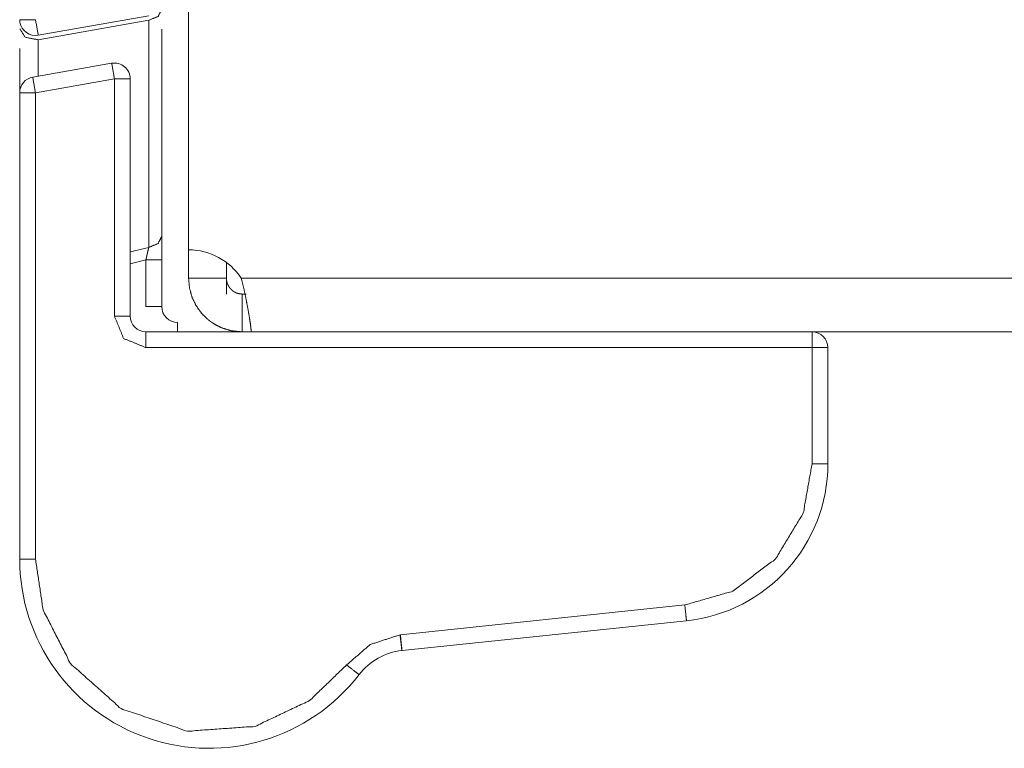
# Model space of a CAD drawing. Units: millimetres. Extents: x 652 to 5099, y 109 to 3322.
# Drawn here: x 1682 to 1713, y 3124 to 3147 of the extents above; entities that cross this region are included whole.
import ezdxf

# ---------------------------------------------------------------- set-up
doc = ezdxf.new("R2010")
doc.units = ezdxf.units.MM
doc.layers.add('Trimetric', color=7, linetype='Continuous')

msp = doc.modelspace()

# ---------------------------------------------------------------- linework, layer by layer
at = {"layer": 'Trimetric', "color": 151, "linetype": 'Continuous', "lineweight": 18}
for p, q in [((1687.175, 3156.805), (1687.175, 3139.805)), ((1688.375, 3138.905), (1688.375, 3138.405)), ((2070.798, 3138.905), (1688.845, 3138.905)), ((2071.721, 3137.205), (1689.152, 3137.205))]:
    msp.add_line(p, q, dxfattribs=at)
at = {"layer": 'Trimetric', "color": 3, "linetype": 'Continuous', "lineweight": 18}
for p, q in [((1685.912, 3147.226), (1682.412, 3146.609)), ((1685.912, 3147.082), (1682.412, 3146.464)), ((1685.912, 3139.883), (1685.912, 3147.082)), ((1686.325, 3146.805), (1686.325, 3140.231)), ((1682.412, 3146.464), (1682.412, 3145.309)), ((1681.825, 3146.188), (1681.825, 3144.785)), ((1682.238, 3145.278), (1684.738, 3145.719)), ((1682.325, 3144.786), (1684.825, 3145.226)), ((1684.825, 3145.226), (1684.825, 3137.705)), ((1685.325, 3137.705), (1685.325, 3145.226)), ((1681.825, 3130.005), (1681.825, 3144.786)), ((1682.325, 3130.005), (1682.325, 3144.786)), ((1685.325, 3139.737), (1685.912, 3139.883)), ((1685.825, 3139.492), (1685.325, 3139.367)), ((1685.825, 3138.005), (1685.825, 3139.492)), ((1686.325, 3139.492), (1686.325, 3138.005)), ((1688.875, 3137.205), (1685.825, 3137.205)), ((1706.925, 3136.705), (1685.825, 3136.705)), ((1706.925, 3136.705), (1706.925, 3133.023)), ((1707.425, 3133.023), (1707.425, 3136.705)), ((1702.893, 3128.548), (1693.883, 3127.604)), ((1693.935, 3127.107), (1702.946, 3128.05)), ((1693.883, 3127.604), (1693.872, 3127.603))]:
    msp.add_line(p, q, dxfattribs=at)
for centre, radius, start, end in [((1682.325, 3147.101), 0.5, 180, 190), ((1682.325, 3147.101), 0.5, 190, 280), ((1684.825, 3145.226), 0.5, 0, 100), ((1682.325, 3144.786), 0.5, 100, 180), ((1686.825, 3138.005), 0.5, 180, 270), ((1685.825, 3137.705), 0.5, 180, 270), ((1706.925, 3136.705), 0.5, 0, 90), ((1702.425, 3133.023), 5, 275.9761, 0), ((1687.825, 3130.005), 6, 180, 322.3618), ((1694.16, 3125.12), 2, 96.6181, 142.3618), ((1693.987, 3126.61), 0.5, 95.9761, 96.6181)]:
    msp.add_arc(centre, radius, start, end, dxfattribs=at)
at = {"layer": 'Trimetric', "color": 151, "linetype": 'Continuous', "lineweight": 18}
msp.add_arc((1687.175, 3137.805), 2, 33.367, 90, dxfattribs=at)
at = {"layer": 'Trimetric', "color": 3, "linetype": 'Continuous', "lineweight": 18}
for points, knots in [([(1685.912, 3147.082), (1686.208, 3147.202), (1686.325, 3147.43)], [0, 0, 0.555805, 1, 1]), ([(1681.825, 3146.812), (1682.004, 3146.542), (1682.412, 3146.464)], [0, 0, 0.438561, 1, 1]), ([(1686.325, 3140.231), (1686.208, 3140.004), (1685.912, 3139.883)], [0, 0, 0.444099, 1, 1]), ([(1686.325, 3140.231), (1686.325, 3139.891), (1686.325, 3139.492)], [0, 0, 0.460197, 1, 1]), ([(1685.825, 3139.492), (1685.826, 3139.496), (1685.827, 3139.5), (1685.828, 3139.504), (1685.829, 3139.512), (1685.83, 3139.516), (1685.831, 3139.519), (1685.832, 3139.523), (1685.833, 3139.527), (1685.834, 3139.531), (1685.834, 3139.535), (1685.836, 3139.542), (1685.837, 3139.546), (1685.838, 3139.549), (1685.839, 3139.557), (1685.84, 3139.56), (1685.841, 3139.563), (1685.842, 3139.567), (1685.842, 3139.57), (1685.843, 3139.574), (1685.844, 3139.577), (1685.845, 3139.581), (1685.845, 3139.584), (1685.847, 3139.591), (1685.847, 3139.594), (1685.848, 3139.597), (1685.849, 3139.6), (1685.849, 3139.603), (1685.85, 3139.606), (1685.852, 3139.612), (1685.852, 3139.615), (1685.853, 3139.619), (1685.854, 3139.621), (1685.855, 3139.627), (1685.855, 3139.63), (1685.856, 3139.633), (1685.857, 3139.636), (1685.857, 3139.639), (1685.858, 3139.641), (1685.859, 3139.644), (1685.859, 3139.647), (1685.86, 3139.649), (1685.86, 3139.652), (1685.861, 3139.654), (1685.862, 3139.657), (1685.862, 3139.659), (1685.863, 3139.662), (1685.863, 3139.664), (1685.864, 3139.667), (1685.865, 3139.672), (1685.865, 3139.674), (1685.866, 3139.679), (1685.867, 3139.683), (1685.868, 3139.685), (1685.868, 3139.687), (1685.869, 3139.689), (1685.869, 3139.691), (1685.87, 3139.694), (1685.871, 3139.698), (1685.871, 3139.7), (1685.871, 3139.702), (1685.873, 3139.71), (1685.875, 3139.718), (1685.877, 3139.725), (1685.878, 3139.733), (1685.882, 3139.748), (1685.883, 3139.755), (1685.885, 3139.763), (1685.887, 3139.77), (1685.89, 3139.783), (1685.891, 3139.79), (1685.892, 3139.797), (1685.894, 3139.803), (1685.895, 3139.81), (1685.897, 3139.816), (1685.898, 3139.822), (1685.901, 3139.834), (1685.902, 3139.84), (1685.903, 3139.846), (1685.906, 3139.857), (1685.907, 3139.862), (1685.91, 3139.873), (1685.911, 3139.878), (1685.912, 3139.883)], [0, 0, 0.010206, 0.02032, 0.030526, 0.050753, 0.060867, 0.071073, 0.08038, 0.090494, 0.099802, 0.109915, 0.128531, 0.137838, 0.147063, 0.165678, 0.174986, 0.1834, 0.192708, 0.201212, 0.210437, 0.218942, 0.227357, 0.235862, 0.25269, 0.261195, 0.268802, 0.277217, 0.284824, 0.293329, 0.308543, 0.31615, 0.324564, 0.331368, 0.346582, 0.354111, 0.360915, 0.368522, 0.375325, 0.382041, 0.388845, 0.396452, 0.402359, 0.409163, 0.415879, 0.422683, 0.42859, 0.435305, 0.441312, 0.448028, 0.459842, 0.465848, 0.477662, 0.489476, 0.494579, 0.500485, 0.505588, 0.510607, 0.516514, 0.52672, 0.531739, 0.536842, 0.557158, 0.577385, 0.596806, 0.616318, 0.655159, 0.673774, 0.692302, 0.710114, 0.745554, 0.763275, 0.780189, 0.7963, 0.813215, 0.829235, 0.845346, 0.875774, 0.890988, 0.905309, 0.934128, 0.947642, 0.974669, 0.987378, 1, 1]), ([(1684.825, 3137.705), (1685.118, 3136.998), (1685.825, 3136.705)], [0, 0, 0.499979, 1, 1]), ([(1706.925, 3133.023), (1706.646, 3131.464), (1705.768, 3130.011), (1704.415, 3128.987), (1702.893, 3128.548)], [0, 0, 0.241404, 0.499981, 0.758606, 1, 1]), ([(1692.18, 3126.647), (1691.006, 3125.518), (1689.275, 3124.7), (1687.141, 3124.548), (1685.034, 3125.266), (1683.437, 3126.689), (1682.566, 3128.394), (1682.325, 3130.005)], [0, 0, 0.119841, 0.260713, 0.41811, 0.581893, 0.739299, 0.880175, 1, 1]), ([(1702.893, 3128.548), (1702.93, 3128.196), (1702.946, 3128.05)], [0, 0, 0.70676, 1, 1]), ([(1693.872, 3127.603), (1692.929, 3127.296), (1692.18, 3126.647)], [0, 0, 0.500059, 1, 1]), ([(1692.18, 3126.647), (1692.46, 3126.431), (1692.576, 3126.341)], [0, 0, 0.707007, 1, 1])]:
    msp.add_open_spline(points, degree=1, knots=knots, dxfattribs=at)
for points in [[(1682.325, 3147.101), (1681.825, 3147.101)], [(1682.412, 3146.609), (1682.325, 3147.101)], [(1684.738, 3145.719), (1684.825, 3145.226)], [(1682.325, 3144.786), (1682.238, 3145.278)], [(1684.825, 3145.226), (1685.325, 3145.226)], [(1681.825, 3144.786), (1682.325, 3144.786)], [(1685.825, 3139.492), (1686.325, 3139.492)], [(1686.325, 3138.005), (1685.825, 3138.005)], [(1684.825, 3137.705), (1685.325, 3137.705)], [(1686.825, 3137.505), (1686.825, 3137.205)], [(1685.825, 3136.705), (1685.825, 3137.205)], [(1706.925, 3137.205), (1706.925, 3136.705)], [(1707.425, 3136.705), (1706.925, 3136.705)], [(1706.925, 3133.023), (1707.425, 3133.023)], [(1682.325, 3130.005), (1681.825, 3130.005)], [(1693.872, 3127.603), (1693.93, 3127.106)], [(1693.883, 3127.604), (1693.935, 3127.107)]]:
    msp.add_open_spline(points, degree=1, dxfattribs=at)
at = {"layer": 'Trimetric', "color": 151, "linetype": 'Continuous', "lineweight": 18}
for points in [[(1687.175, 3138.905), (1687.175, 3139.805)], [(1688.375, 3138.905), (1688.375, 3139.405)], [(1688.375, 3138.905), (1687.175, 3138.905)], [(1688.875, 3138.405), (1688.875, 3137.205)], [(1688.997, 3138.405), (1688.875, 3138.405)], [(1689.152, 3137.205), (1688.875, 3137.205)]]:
    msp.add_open_spline(points, degree=1, dxfattribs=at)
for points, knots in [([(1687.175, 3138.905), (1687.206, 3138.582), (1687.286, 3138.301), (1687.396, 3138.067), (1687.521, 3137.877), (1687.646, 3137.73), (1687.763, 3137.619), (1687.816, 3137.575), (1687.863, 3137.539), (1687.885, 3137.523), (1687.905, 3137.509), (1687.915, 3137.502), (1687.924, 3137.496), (1687.928, 3137.493), (1687.933, 3137.49), (1687.938, 3137.487), (1688.057, 3137.414), (1688.247, 3137.325), (1688.519, 3137.242), (1688.875, 3137.205)], [0, 0, 0.121547, 0.231108, 0.328101, 0.41313, 0.485633, 0.546048, 0.571666, 0.594081, 0.604198, 0.613501, 0.61794, 0.622066, 0.624149, 0.626041, 0.628225, 0.680739, 0.75927, 0.865877, 1, 1]), ([(1688.375, 3138.905), (1688.375, 3138.898), (1688.375, 3138.895), (1688.375, 3138.892), (1688.375, 3138.888), (1688.375, 3138.885), (1688.376, 3138.879), (1688.376, 3138.875), (1688.376, 3138.872), (1688.376, 3138.865), (1688.377, 3138.862), (1688.377, 3138.856), (1688.378, 3138.852), (1688.378, 3138.849), (1688.378, 3138.846), (1688.379, 3138.843), (1688.379, 3138.84), (1688.38, 3138.837), (1688.38, 3138.834), (1688.381, 3138.828), (1688.381, 3138.824), (1688.382, 3138.821), (1688.383, 3138.815), (1688.384, 3138.812), (1688.384, 3138.809), (1688.385, 3138.806), (1688.386, 3138.8), (1688.387, 3138.795), (1688.389, 3138.789), (1688.389, 3138.786), (1688.39, 3138.783), (1688.391, 3138.78), (1688.391, 3138.777), (1688.392, 3138.774), (1688.393, 3138.772), (1688.394, 3138.769), (1688.395, 3138.763), (1688.396, 3138.76), (1688.398, 3138.755), (1688.399, 3138.753), (1688.4, 3138.75), (1688.401, 3138.744), (1688.402, 3138.742), (1688.403, 3138.739), (1688.404, 3138.737), (1688.405, 3138.734), (1688.406, 3138.731), (1688.408, 3138.726), (1688.409, 3138.724), (1688.41, 3138.721), (1688.411, 3138.719), (1688.412, 3138.716), (1688.413, 3138.714), (1688.414, 3138.711), (1688.415, 3138.709), (1688.416, 3138.706), (1688.417, 3138.704), (1688.418, 3138.702), (1688.419, 3138.699), (1688.42, 3138.697), (1688.421, 3138.694), (1688.423, 3138.692), (1688.424, 3138.69), (1688.425, 3138.687), (1688.426, 3138.685), (1688.427, 3138.683), (1688.428, 3138.681), (1688.43, 3138.676), (1688.431, 3138.674), (1688.434, 3138.67), (1688.435, 3138.668), (1688.436, 3138.665), (1688.438, 3138.661), (1688.44, 3138.659), (1688.441, 3138.657), (1688.442, 3138.655), (1688.443, 3138.653), (1688.444, 3138.651), (1688.446, 3138.649), (1688.448, 3138.645), (1688.449, 3138.643), (1688.452, 3138.639), (1688.453, 3138.637), (1688.454, 3138.635), (1688.455, 3138.633), (1688.458, 3138.629), (1688.459, 3138.627), (1688.46, 3138.626), (1688.462, 3138.624), (1688.463, 3138.622), (1688.464, 3138.62), (1688.465, 3138.618), (1688.467, 3138.617), (1688.468, 3138.615), (1688.469, 3138.613), (1688.47, 3138.611), (1688.472, 3138.61), (1688.474, 3138.606), (1688.475, 3138.604), (1688.477, 3138.603), (1688.478, 3138.601), (1688.479, 3138.6), (1688.48, 3138.598), (1688.482, 3138.596), (1688.483, 3138.595), (1688.484, 3138.593), (1688.485, 3138.591), (1688.487, 3138.59), (1688.488, 3138.588), (1688.489, 3138.587), (1688.49, 3138.585), (1688.492, 3138.584), (1688.493, 3138.583), (1688.494, 3138.581), (1688.495, 3138.58), (1688.497, 3138.578), (1688.498, 3138.577), (1688.499, 3138.575), (1688.5, 3138.574), (1688.502, 3138.573), (1688.503, 3138.571), (1688.505, 3138.568), (1688.507, 3138.567), (1688.508, 3138.566), (1688.509, 3138.564), (1688.511, 3138.562), (1688.513, 3138.56), (1688.514, 3138.559), (1688.515, 3138.558), (1688.517, 3138.555), (1688.519, 3138.554), (1688.52, 3138.553), (1688.521, 3138.552), (1688.522, 3138.551), (1688.525, 3138.548), (1688.526, 3138.547), (1688.527, 3138.546), (1688.528, 3138.545), (1688.529, 3138.544), (1688.531, 3138.543), (1688.533, 3138.541), (1688.534, 3138.54), (1688.535, 3138.538), (1688.537, 3138.536), (1688.54, 3138.534), (1688.541, 3138.533), (1688.542, 3138.532), (1688.544, 3138.53), (1688.545, 3138.529), (1688.547, 3138.527), (1688.548, 3138.526), (1688.55, 3138.525), (1688.551, 3138.525), (1688.552, 3138.524), (1688.553, 3138.523), (1688.554, 3138.522), (1688.555, 3138.521), (1688.556, 3138.52), (1688.557, 3138.519), (1688.558, 3138.518), (1688.559, 3138.518), (1688.56, 3138.517), (1688.561, 3138.516), (1688.562, 3138.515), (1688.563, 3138.514), (1688.564, 3138.513), (1688.566, 3138.512), (1688.567, 3138.511), (1688.568, 3138.51), (1688.57, 3138.509), (1688.571, 3138.508), (1688.572, 3138.507), (1688.574, 3138.506), (1688.574, 3138.505), (1688.575, 3138.505), (1688.577, 3138.503), (1688.578, 3138.503), (1688.58, 3138.501), (1688.581, 3138.501), (1688.582, 3138.5), (1688.583, 3138.499), (1688.585, 3138.498), (1688.586, 3138.497), (1688.587, 3138.496), (1688.588, 3138.496), (1688.589, 3138.495), (1688.59, 3138.495), (1688.59, 3138.494), (1688.591, 3138.494), (1688.592, 3138.493), (1688.593, 3138.492), (1688.593, 3138.492), (1688.594, 3138.491), (1688.595, 3138.491), (1688.596, 3138.49), (1688.596, 3138.49), (1688.597, 3138.49), (1688.598, 3138.489), (1688.598, 3138.489), (1688.599, 3138.488), (1688.6, 3138.487), (1688.602, 3138.486), (1688.603, 3138.485), (1688.605, 3138.484), (1688.606, 3138.483), (1688.608, 3138.482), (1688.61, 3138.481), (1688.612, 3138.48), (1688.613, 3138.479), (1688.615, 3138.478), (1688.617, 3138.477), (1688.619, 3138.475), (1688.621, 3138.474), (1688.624, 3138.473), (1688.626, 3138.471), (1688.628, 3138.47), (1688.633, 3138.467), (1688.636, 3138.466), (1688.638, 3138.464), (1688.641, 3138.463), (1688.644, 3138.462), (1688.647, 3138.46), (1688.65, 3138.459), (1688.652, 3138.457), (1688.656, 3138.456), (1688.659, 3138.454), (1688.662, 3138.453), (1688.665, 3138.451), (1688.669, 3138.45), (1688.672, 3138.448), (1688.675, 3138.447), (1688.679, 3138.445), (1688.683, 3138.444), (1688.69, 3138.44), (1688.694, 3138.439), (1688.698, 3138.437), (1688.702, 3138.436), (1688.706, 3138.434), (1688.711, 3138.433), (1688.719, 3138.43), (1688.724, 3138.428), (1688.728, 3138.427), (1688.733, 3138.426), (1688.738, 3138.424), (1688.747, 3138.422), (1688.752, 3138.42), (1688.757, 3138.419), (1688.762, 3138.418), (1688.768, 3138.417), (1688.773, 3138.416), (1688.778, 3138.415), (1688.789, 3138.413), (1688.8, 3138.411), (1688.806, 3138.41), (1688.812, 3138.409), (1688.824, 3138.408), (1688.83, 3138.407), (1688.836, 3138.407), (1688.849, 3138.406), (1688.862, 3138.405), (1688.868, 3138.405), (1688.875, 3138.405)], [0, 0, 0.008412, 0.012623, 0.016828, 0.02104, 0.025245, 0.033667, 0.037879, 0.042105, 0.050527, 0.054336, 0.062789, 0.067016, 0.070825, 0.075052, 0.07886, 0.083113, 0.086921, 0.091174, 0.098849, 0.103076, 0.106954, 0.114628, 0.118466, 0.122343, 0.126181, 0.133936, 0.141691, 0.149446, 0.152914, 0.156792, 0.16072, 0.164189, 0.168117, 0.171642, 0.17552, 0.18257, 0.186499, 0.193549, 0.197074, 0.201064, 0.208114, 0.211708, 0.215233, 0.218436, 0.222029, 0.225554, 0.232741, 0.235944, 0.239538, 0.242741, 0.246334, 0.249537, 0.253131, 0.256422, 0.260016, 0.263219, 0.26651, 0.269713, 0.273005, 0.276598, 0.27989, 0.283093, 0.286384, 0.289306, 0.292597, 0.2958, 0.302384, 0.305305, 0.311888, 0.31481, 0.318101, 0.323944, 0.327236, 0.330269, 0.33319, 0.336482, 0.339403, 0.342436, 0.348279, 0.351312, 0.357154, 0.360187, 0.362754, 0.365787, 0.37163, 0.374323, 0.377244, 0.379937, 0.382859, 0.385552, 0.388585, 0.391152, 0.393845, 0.396766, 0.399459, 0.402026, 0.407412, 0.410334, 0.413027, 0.415594, 0.417973, 0.420666, 0.423233, 0.425926, 0.428493, 0.431186, 0.433565, 0.436132, 0.438825, 0.44106, 0.443753, 0.445989, 0.448682, 0.451061, 0.453296, 0.455989, 0.458225, 0.460604, 0.462839, 0.465532, 0.470003, 0.472382, 0.474618, 0.476997, 0.481468, 0.483847, 0.486082, 0.488185, 0.492656, 0.494891, 0.496994, 0.49923, 0.501168, 0.505639, 0.507578, 0.509681, 0.511916, 0.513855, 0.516091, 0.519968, 0.521907, 0.52401, 0.527887, 0.531765, 0.533704, 0.535488, 0.539366, 0.54115, 0.545028, 0.546812, 0.548751, 0.550267, 0.552206, 0.55399, 0.555507, 0.557446, 0.55923, 0.560746, 0.562531, 0.564226, 0.56601, 0.567527, 0.569311, 0.570828, 0.572612, 0.575645, 0.577429, 0.578776, 0.581809, 0.583325, 0.584968, 0.588, 0.589347, 0.590863, 0.593556, 0.595073, 0.597766, 0.599282, 0.601975, 0.603108, 0.605801, 0.608494, 0.609626, 0.610973, 0.612162, 0.613295, 0.614641, 0.615582, 0.616928, 0.618118, 0.61925, 0.62044, 0.621572, 0.622762, 0.623702, 0.624835, 0.626024, 0.626965, 0.628154, 0.630035, 0.63231, 0.634413, 0.636865, 0.63914, 0.641775, 0.644227, 0.647087, 0.649722, 0.652755, 0.655576, 0.658609, 0.661819, 0.66521, 0.66842, 0.671811, 0.678961, 0.682536, 0.686503, 0.690265, 0.694216, 0.698364, 0.702506, 0.706654, 0.710989, 0.715504, 0.719839, 0.724541, 0.729433, 0.733962, 0.738854, 0.743936, 0.748858, 0.759406, 0.764527, 0.77019, 0.77551, 0.781172, 0.78703, 0.798471, 0.804526, 0.810447, 0.816774, 0.822897, 0.83555, 0.842282, 0.848811, 0.855544, 0.862184, 0.86912, 0.876174, 0.89028, 0.904801, 0.912418, 0.919886, 0.93512, 0.942912, 0.950738, 0.966742, 0.983166, 0.991578, 1, 1]), ([(1689.152, 3137.205), (1689.157, 3137.236), (1689.149, 3137.329), (1689.13, 3137.482), (1689.097, 3137.69), (1689.053, 3137.947), (1688.996, 3138.242), (1688.927, 3138.566), (1688.845, 3138.905)], [0, 0, 0.018365, 0.072244, 0.161275, 0.282914, 0.433233, 0.607024, 0.798349, 1, 1])]:
    msp.add_open_spline(points, degree=1, knots=knots, dxfattribs=at)

doc.saveas('drawing.dxf')
